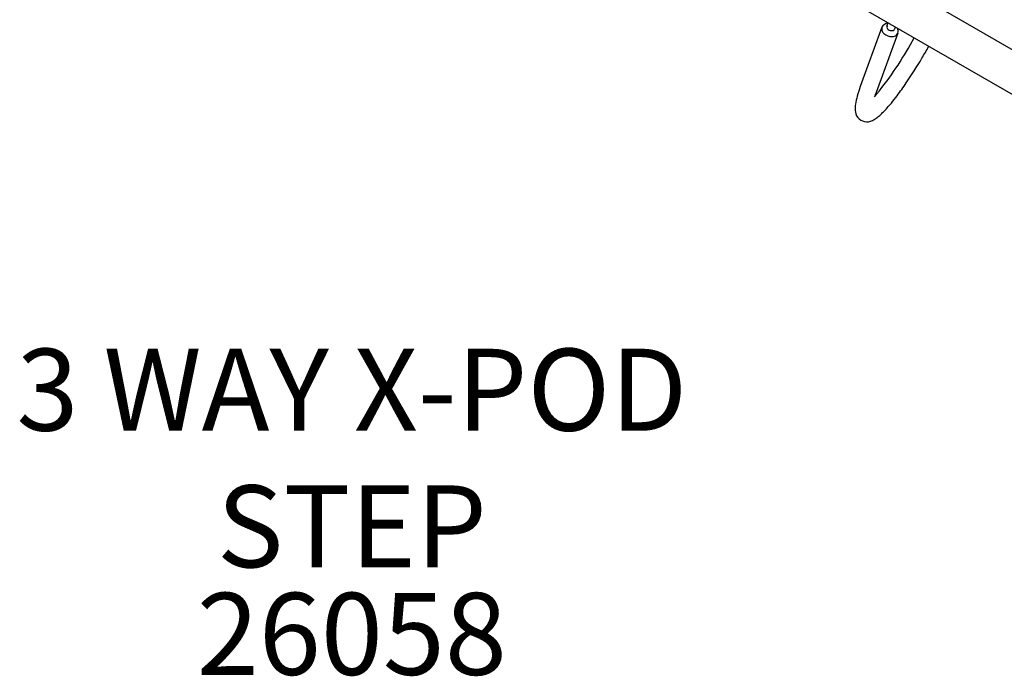
# Model space of a CAD drawing. Extents: x 6 to 1126, y 6 to 882.
# Drawn here: x 883 to 943, y 332 to 372 of the extents above; entities that cross this region are included whole.
import ezdxf

# ---------------------------------------------------------------- set-up
doc = ezdxf.new("R2010")
doc.units = 0
doc.header["$LTSCALE"] = 12
doc.header["$MEASUREMENT"] = 0
for name, color, linetype in [('GT-COMPONENT_DESCRIPTIONS', 7, 'CONTINUOUS'), ('GT-COMPONENT_LINEWORK', 7, 'CONTINUOUS'), ('GT-COMPONENT_PART_NUMBERS', 7, 'CONTINUOUS')]:
    doc.layers.add(name, color=color, linetype=linetype)
doc.styles.add('NORMAL', font='romans.shx')

msp = doc.modelspace()

# ---------------------------------------------------------------- linework, layer by layer
at = {"layer": 'GT-COMPONENT_LINEWORK'}
for p, q in [((998.963, 338.427), (923.412, 382.047)), ((997.776, 336.371), (922.224, 379.99)), ((935.86, 371.882), (935.931, 372.077)), ((935.552, 371.81), (934.231, 368.192)), ((936.519, 371.457), (935.197, 367.839)), ((936.33, 371.71), (936.371, 371.823)), ((937.287, 370.753), (937.521, 371.159))]:
    msp.add_line(p, q, dxfattribs=at)
for centre, radius, start, end in [((935.921, 371.651), 0.402, 89.80358, 156.7995), ((935.841, 371.711), 0.305, 160.39325, 205.40786), ((935.996, 371.773), 0.472, 204.0727, 227.01443), ((936.002, 371.834), 0.15, 160.2589, 206.83685), ((936.081, 371.866), 0.235, 205.27699, 232.02913), ((936.148, 371.941), 0.335, 230.86364, 275.34307), ((936.162, 371.803), 0.196, 274.87829, 315.73429), ((936.197, 371.76), 0.142, 318.23952, 339.77058), ((936.249, 371.558), 0.288, 310.4366, 339.70956), ((936.176, 371.574), 0.363, 341.03073, 29.53254), ((936.145, 371.932), 0.69, 227.0054, 273.01951), ((936.165, 371.673), 0.43, 272.13548, 309.01525), ((919.255, 380.819), 20.651, 320.07115, 330.82871), ((911.457, 385.665), 30.854, 329.31691, 330.87167), ((914.034, 384.086), 27.832, 325.73894, 329.40418), ((941.905, 365.359), 8.18, 159.73902, 163.98225), ((920.92, 379.385), 19.495, 322.9469, 325.76489), ((937.936, 366.501), 4.05, 164.00642, 171.15579), ((937.982, 366.601), 3.047, 156.03053, 161.57861), ((925.493, 375.931), 13.764, 320.5855, 322.95377), ((935.089, 366.854), 1.178, 175.57001, 195.65709), ((936.041, 366.797), 2.133, 171.20179, 176.01848), ((931.383, 370.879), 6.001, 312.2198, 318.47051), ((928.852, 373.17), 9.415, 318.24653, 320.58732), ((934.632, 366.757), 0.713, 198.08085, 278.63285), ((934.576, 366.934), 0.897, 280.48564, 295.90952), ((934.318, 367.52), 1.536, 295.02204, 304.9946), ((933.923, 368.085), 2.226, 304.9621, 312.11698)]:
    msp.add_arc(centre, radius, start, end, dxfattribs=at)

# ---------------------------------------------------------------- texts
at = {"layer": 'GT-COMPONENT_DESCRIPTIONS', "insert": (903.193, 337.305), "char_height": 5, "width": 58.2113, "attachment_point": 8, "style": 'NORMAL'}
msp.add_mtext('3 WAY X-POD STEP', dxfattribs=at)
at = {"layer": 'GT-COMPONENT_PART_NUMBERS', "insert": (903.193, 337.305), "char_height": 5, "width": 23.4766, "attachment_point": 2, "style": 'NORMAL'}
msp.add_mtext('26058', dxfattribs=at)

doc.saveas('drawing.dxf')
